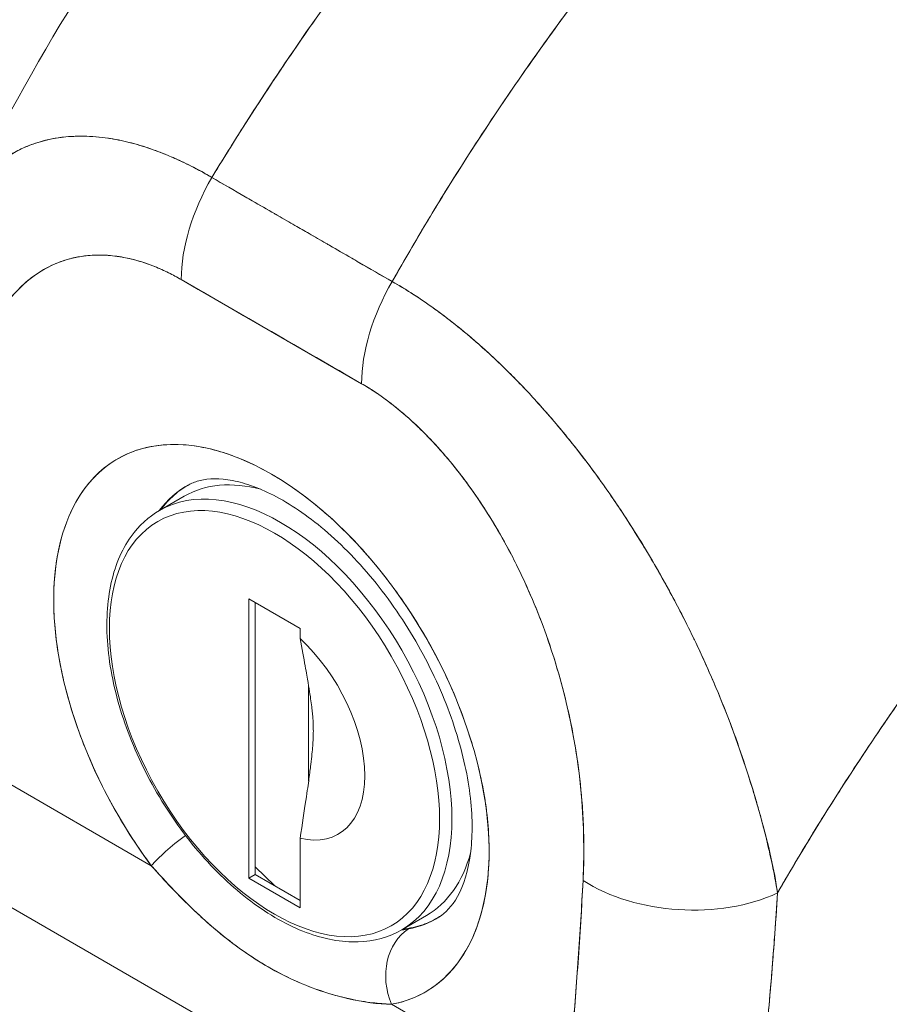
# Model space of a CAD drawing. Units: inches. Extents: x 13 to 394, y 7 to 245.
# Drawn here: x 372 to 373, y 76 to 77 of the extents above; entities that cross this region are included whole.
import ezdxf

# ---------------------------------------------------------------- set-up
doc = ezdxf.new("R2010")
doc.units = ezdxf.units.IN
doc.header["$LTSCALE"] = 24
doc.header["$MEASUREMENT"] = 0
doc.layers.add('Visible (ANSI)', color=7, linetype='Continuous', lineweight=5)
doc.layers.add('Visible Narrow (ANSI)', color=7, linetype='Continuous', lineweight=5)

msp = doc.modelspace()

# ---------------------------------------------------------------- linework, layer by layer
at = {"layer": 'Visible (ANSI)'}
for p, q in [((372.50818, 76.96984), (372.50818, 76.96985)), ((372.61898, 76.93439), (372.7736, 76.84511)), ((372.75716, 76.85461), (372.75716, 76.85461)), ((372.74735, 76.75758), (372.59273, 76.84685)), ((372.7575, 76.81082), (372.7575, 76.81082)), ((372.57413, 76.64886), (372.59523, 76.66104)), ((372.85947, 76.63975), (372.85946, 76.63974)), ((372.8615, 76.63638), (372.8615, 76.63637)), ((372.69464, 76.54773), (372.65069, 76.5731)), ((372.65069, 76.5731), (372.65069, 76.33354)), ((372.65596, 76.57006), (372.65596, 76.33658)), ((372.69464, 76.53897), (372.69464, 76.54773)), ((372.91225, 76.52239), (372.91224, 76.52238)), ((372.70195, 76.41667), (372.70195, 76.4984)), ((372.4951, 76.49036), (372.4951, 76.49036)), ((372.50268, 76.46568), (372.50269, 76.46568)), ((372.41792, 76.43029), (372.56707, 76.34418)), ((372.56707, 76.34418), (372.41792, 76.43029)), ((372.69464, 76.30816), (372.69464, 76.36767)), ((372.65596, 76.34311), (372.67294, 76.32678)), ((373.10051, 76.33956), (373.10051, 76.34112)), ((373.10051, 76.34112), (373.10051, 76.33956)), ((372.65069, 76.33354), (372.65596, 76.33658)), ((372.65069, 76.33354), (372.69464, 76.30816)), ((372.65596, 76.33658), (372.69464, 76.31425)), ((372.42099, 76.32333), (372.86434, 76.06736)), ((372.86434, 76.06736), (372.42099, 76.32333)), ((373.10325, 76.32487), (373.10335, 76.32492)), ((373.10325, 76.32487), (373.10335, 76.32492)), ((372.78175, 76.28925), (372.80285, 76.30143)), ((373.10262, 76.30023), (373.10259, 76.30021)), ((373.10213, 76.29319), (373.10211, 76.29318)), ((372.92213, 76.13919), (372.77299, 76.2253))]:
    msp.add_line(p, q, dxfattribs=at)
for centre, major_axis, ratio, start_param, end_param in [((372.68062, 76.89761), (-0.06218, -0.10766), 0.577266, 4.70421, 5.49786), ((372.68063, 76.89763), (0.06216, 0.10766), 0.57735, 1.562726, 2.356453), ((372.67003, -36.61115), (-69.45124, 120.29308), 0.57735, 5.497, 5.498574), ((372.83525, 76.80836), (-0.06216, -0.10766), 0.57735, 4.704318, 5.498045), ((372.83526, 76.80833), (0.06215, 0.10768), 0.577435, 1.562471, 2.356121), ((372.67003, 76.46449), (-0.13197, 0.22858), 0.57735, 2.940552, 8.055022), ((372.70403, 76.48412), (-0.10712, 0.18553), 0.57735, 6.259804, 6.532281), ((372.69904, 76.48124), (-0.10381, 0.17981), 0.57735, 5.761032, 6.283185), ((372.67267, 76.46601), (0.0547, -0.09475), 0.57735, 5.785845, 8.351322), ((372.60223, 76.36449), (0.03987, 0.02973), 0.163043, 1.598343, 2.516493), ((372.60223, 76.36449), (-0.03987, -0.02973), 0.163045, 4.739933, 5.658082), ((372.69904, 76.48124), (0.10381, -0.17981), 0.57735, 0, 0.522153), ((373.07779, 76.37152), (0.0373, 0), 0.577349, 5.272768, 5.281544), ((373.07779, 76.37152), (-0.0373, 0), 0.577365, 2.131192, 2.139968), ((373.02514, 76.38222), (-0.12415, 0.00664), 0.61085, 0.817169, 2.290598), ((373.02514, 76.38222), (0.12415, -0.00664), 0.61085, 3.958762, 5.432191), ((372.70403, 76.48412), (0.10712, -0.18553), 0.57735, 6.082145, 6.306567), ((372.80815, 76.2456), (-0.00911, 0.04889), 0.800052, 0.308287, 1.846032), ((372.80815, 76.2456), (-0.00911, 0.04889), 0.800052, 0.308287, 1.846031)]:
    msp.add_ellipse(centre, major_axis=major_axis, ratio=ratio, start_param=start_param, end_param=end_param, dxfattribs=at)
for points, knots in [([(373.05853, 77.46987), (373.02317, 77.43751), (372.98941, 77.40462), (372.95727, 77.37152), (372.92513, 77.33842), (372.89461, 77.30511), (372.86569, 77.27186), (372.83678, 77.23862), (372.80947, 77.20543), (372.78372, 77.17255), (372.75798, 77.13967), (372.7338, 77.10708), (372.71113, 77.075), (372.68846, 77.04291), (372.6673, 77.01132), (372.64757, 76.98038), (372.63769, 76.96488), (372.62816, 76.94954), (372.61899, 76.93438)], [0, 0, 0, 0, 0.181782, 0.181782, 0.181782, 0.363564, 0.363564, 0.363564, 0.545346, 0.545346, 0.545346, 0.727128, 0.727128, 0.727128, 0.90891, 0.90891, 0.90891, 1, 1, 1, 1]), ([(372.61899, 76.93438), (372.63154, 76.95512), (372.64474, 76.97619), (372.65863, 76.99756), (372.67257, 77.01901), (372.68719, 77.04075), (372.70252, 77.06274), (372.71786, 77.08472), (372.7339, 77.10695), (372.75067, 77.12937), (372.76744, 77.15178), (372.78494, 77.17438), (372.80319, 77.19709), (372.82143, 77.21981), (372.84043, 77.24263), (372.86018, 77.2655), (372.87993, 77.28837), (372.90044, 77.31127), (372.92172, 77.33412), (372.94299, 77.35698), (372.96503, 77.37978), (372.98783, 77.40244), (373.01064, 77.4251), (373.0342, 77.44761), (373.05853, 77.46987)], [0, 0, 0, 0, 0.12462, 0.12462, 0.12462, 0.249674, 0.249674, 0.249674, 0.374729, 0.374729, 0.374729, 0.499784, 0.499784, 0.499784, 0.624839, 0.624839, 0.624839, 0.749894, 0.749894, 0.749894, 0.874949, 0.874949, 0.874949, 1, 1, 1, 1]), ([(372.40209, 76.90339), (372.45777, 77.02152), (372.52757, 77.13434), (372.66696, 77.32007), (372.73494, 77.39766), (372.80617, 77.46825)], [0.00217, 0.00217, 0.00217, 0.00217, 1.578022, 1.578022, 2.853503, 2.853503, 2.853503, 2.853503]), ([(373.19978, 77.38831), (373.1759, 77.3658), (373.15279, 77.34303), (373.13046, 77.3201), (373.10813, 77.29717), (373.08657, 77.27408), (373.0658, 77.25094), (373.04502, 77.2278), (373.02503, 77.2046), (373.0058, 77.18142), (372.98658, 77.15825), (372.96813, 77.13511), (372.95044, 77.11208), (372.93275, 77.08904), (372.91582, 77.06611), (372.89963, 77.04336), (372.88345, 77.02061), (372.86801, 76.99803), (372.85329, 76.97569), (372.83857, 76.95335), (372.82458, 76.93125), (372.81128, 76.90943), (372.79804, 76.88769), (372.78548, 76.86624), (372.7736, 76.84511)], [0, 0, 0, 0, 0.125051, 0.125051, 0.125051, 0.250106, 0.250106, 0.250106, 0.375161, 0.375161, 0.375161, 0.500216, 0.500216, 0.500216, 0.625271, 0.625271, 0.625271, 0.750326, 0.750326, 0.750326, 0.87538, 0.87538, 0.87538, 1, 1, 1, 1]), ([(372.7736, 76.84511), (372.78229, 76.86055), (372.79133, 76.87617), (372.80074, 76.89195), (372.81952, 76.92343), (372.83977, 76.95555), (372.86156, 76.98815), (372.88334, 77.02075), (372.90666, 77.05382), (372.93158, 77.08718), (372.9565, 77.12054), (372.98302, 77.15418), (373.01117, 77.18787), (373.03932, 77.22156), (373.06911, 77.2553), (373.10055, 77.2888), (373.13198, 77.32231), (373.16506, 77.35559), (373.19978, 77.38831)], [0, 0, 0, 0, 0.09109, 0.09109, 0.09109, 0.272872, 0.272872, 0.272872, 0.454654, 0.454654, 0.454654, 0.636436, 0.636436, 0.636436, 0.818218, 0.818218, 0.818218, 1, 1, 1, 1]), ([(373.19978, 77.38831), (373.20534, 77.38511), (373.21168, 77.38127), (373.21834, 77.37697), (373.22096, 77.37528), (373.22363, 77.37352), (373.22632, 77.3717), (373.23133, 77.36832), (373.23641, 77.36475), (373.2416, 77.36095), (373.2463, 77.3575), (373.25109, 77.35387), (373.25601, 77.34999), (373.26016, 77.34672), (373.2644, 77.34328), (373.26872, 77.33966), (373.27517, 77.33426), (373.2818, 77.32847), (373.28858, 77.32225), (373.29192, 77.31919), (373.29529, 77.31603), (373.29869, 77.31276), (373.30686, 77.30492), (373.31523, 77.29645), (373.32381, 77.28725), (373.32598, 77.28492), (373.32817, 77.28254), (373.33037, 77.28011), (373.34045, 77.26897), (373.35079, 77.25682), (373.36127, 77.24354), (373.36167, 77.24303), (373.36208, 77.24251), (373.36249, 77.242), (373.37279, 77.22886), (373.38324, 77.21463), (373.39377, 77.19906), (373.39588, 77.19593), (373.39799, 77.19275), (373.40011, 77.18952), (373.40776, 77.17782), (373.41544, 77.16539), (373.42297, 77.15233), (373.42831, 77.14308), (373.43357, 77.13351), (373.4387, 77.12369), (373.44221, 77.11695), (373.44567, 77.11009), (373.44903, 77.10314), (373.45697, 77.08675), (373.46441, 77.06988), (373.4711, 77.05305), (373.47154, 77.05196), (373.47197, 77.05087), (373.4724, 77.04978), (373.47845, 77.03435), (373.48388, 77.01898), (373.4887, 77.00363), (373.49171, 76.99406), (373.49447, 76.98451), (373.49701, 76.97494), (373.49864, 76.96876), (373.50018, 76.96258), (373.50162, 76.95642), (373.50508, 76.94154), (373.50793, 76.92685), (373.51011, 76.91279), (373.51066, 76.90922), (373.51118, 76.90568), (373.51165, 76.9022), (373.51298, 76.89236), (373.51397, 76.88291), (373.51468, 76.87388), (373.51562, 76.86193), (373.51605, 76.85073), (373.51607, 76.84038)], [0, 0, 0, 0, 0.065233, 0.065233, 0.065233, 0.090909, 0.090909, 0.090909, 0.138606, 0.138606, 0.138606, 0.181818, 0.181818, 0.181818, 0.218295, 0.218295, 0.218295, 0.272727, 0.272727, 0.272727, 0.299488, 0.299488, 0.299488, 0.363636, 0.363636, 0.363636, 0.379913, 0.379913, 0.379913, 0.454545, 0.454545, 0.454545, 0.457429, 0.457429, 0.457429, 0.530754, 0.530754, 0.530754, 0.545455, 0.545455, 0.545455, 0.598649, 0.598649, 0.598649, 0.636364, 0.636364, 0.636364, 0.662242, 0.662242, 0.662242, 0.723318, 0.723318, 0.723318, 0.727273, 0.727273, 0.727273, 0.783303, 0.783303, 0.783303, 0.818182, 0.818182, 0.818182, 0.840721, 0.840721, 0.840721, 0.895221, 0.895221, 0.895221, 0.909091, 0.909091, 0.909091, 0.94822, 0.94822, 0.94822, 1, 1, 1, 1]), ([(372.40185, 76.90289), (372.4038, 76.90703), (372.40589, 76.91097), (372.40812, 76.91472), (372.41286, 76.92268), (372.4182, 76.92975), (372.42406, 76.93595), (372.42434, 76.93624), (372.42461, 76.93652), (372.42488, 76.93681), (372.43075, 76.94288), (372.43712, 76.9481), (372.44393, 76.95246), (372.44768, 76.95487), (372.45155, 76.95702), (372.45555, 76.95892), (372.4588, 76.96046), (372.46212, 76.96184), (372.46552, 76.96304), (372.47258, 76.96556), (372.47994, 76.96736), (372.48755, 76.96847), (372.48894, 76.96868), (372.49035, 76.96886), (372.49176, 76.96902), (372.49746, 76.96965), (372.5033, 76.96992), (372.50924, 76.96982), (372.51612, 76.96971), (372.52315, 76.96912), (372.53029, 76.96805), (372.53082, 76.96797), (372.53136, 76.96789), (372.5319, 76.9678), (372.53801, 76.96683), (372.5442, 76.96552), (372.55046, 76.96388), (372.55675, 76.96223), (372.5631, 76.96025), (372.56953, 76.95793), (372.57124, 76.95732), (372.57295, 76.95668), (372.57467, 76.95602), (372.57886, 76.9544), (372.58308, 76.95265), (372.58731, 76.95077), (372.59281, 76.94832), (372.59833, 76.94566), (372.60386, 76.94278), (372.6089, 76.94014), (372.61396, 76.93734), (372.61898, 76.93439)], [0.3348938, 0.3348938, 0.3348938, 0.3348938, 0.3688988, 0.3688988, 0.3688988, 0.4411046, 0.4411046, 0.4411046, 0.4444444, 0.4444444, 0.4444444, 0.5160884, 0.5160884, 0.5160884, 0.5555556, 0.5555556, 0.5555556, 0.5876754, 0.5876754, 0.5876754, 0.6544159, 0.6544159, 0.6544159, 0.6666667, 0.6666667, 0.6666667, 0.7161429, 0.7161429, 0.7161429, 0.7734695, 0.7734695, 0.7734695, 0.7777778, 0.7777778, 0.7777778, 0.8266877, 0.8266877, 0.8266877, 0.8758248, 0.8758248, 0.8758248, 0.8888889, 0.8888889, 0.8888889, 0.9207769, 0.9207769, 0.9207769, 0.9621735, 0.9621735, 0.9621735, 0.999975, 0.999975, 0.999975, 0.999975]), ([(372.61899, 76.93438), (372.61348, 76.93772), (372.60728, 76.94114), (372.60076, 76.94442), (372.59533, 76.94715), (372.58969, 76.94978), (372.58402, 76.95221), (372.58228, 76.95295), (372.58054, 76.95368), (372.5788, 76.95438), (372.57065, 76.95768), (372.56244, 76.96054), (372.55407, 76.96289), (372.55135, 76.96366), (372.54861, 76.96437), (372.54586, 76.96502), (372.53985, 76.96645), (372.53375, 76.96761), (372.52759, 76.96844), (372.52035, 76.96941), (372.51303, 76.96991), (372.50568, 76.96984), (372.50396, 76.96983), (372.50223, 76.96978), (372.5005, 76.9697), (372.49156, 76.96929), (372.48265, 76.968), (372.47405, 76.9657), (372.47124, 76.96494), (372.46846, 76.96408), (372.46572, 76.96311), (372.46011, 76.96113), (372.45467, 76.95869), (372.44945, 76.95578), (372.44641, 76.95408), (372.44344, 76.95222), (372.44055, 76.9502), (372.43715, 76.94782), (372.43386, 76.94522), (372.4307, 76.9424), (372.42973, 76.94153), (372.42877, 76.94065), (372.42782, 76.93974), (372.42128, 76.93346), (372.41533, 76.92618), (372.41007, 76.9179), (372.40789, 76.91446), (372.40583, 76.91085), (372.4039, 76.90707), (372.4032, 76.9057), (372.40252, 76.90431), (372.40186, 76.9029)], [0, 0, 0, 0, 0.060624, 0.060624, 0.060624, 0.1111111, 0.1111111, 0.1111111, 0.1265869, 0.1265869, 0.1265869, 0.1987914, 0.1987914, 0.1987914, 0.2222222, 0.2222222, 0.2222222, 0.273294, 0.273294, 0.273294, 0.3333333, 0.3333333, 0.3333333, 0.3474368, 0.3474368, 0.3474368, 0.4205222, 0.4205222, 0.4205222, 0.4444444, 0.4444444, 0.4444444, 0.4933991, 0.4933991, 0.4933991, 0.5219496, 0.5219496, 0.5219496, 0.5555556, 0.5555556, 0.5555556, 0.5658861, 0.5658861, 0.5658861, 0.6371166, 0.6371166, 0.6371166, 0.6666667, 0.6666667, 0.6666667, 0.6773608, 0.6773608, 0.6773608, 0.6773608]), ([(372.7736, 76.84511), (372.76419, 76.85056), (372.75413, 76.85636), (372.74507, 76.86159), (372.74299, 76.8628), (372.74097, 76.86396), (372.73899, 76.86511), (372.73237, 76.86894), (372.72613, 76.87255), (372.72, 76.8761), (372.71899, 76.87668), (372.71797, 76.87728), (372.71694, 76.87787), (372.71198, 76.88074), (372.70707, 76.88359), (372.70235, 76.88631), (372.70035, 76.88747), (372.69836, 76.88862), (372.69632, 76.8898), (372.69426, 76.89099), (372.69226, 76.89214), (372.69024, 76.8933), (372.68553, 76.89602), (372.68061, 76.89885), (372.67565, 76.90171), (372.67463, 76.9023), (372.67361, 76.90288), (372.6726, 76.90346), (372.66647, 76.907), (372.66023, 76.91059), (372.6536, 76.91441), (372.65162, 76.91555), (372.64961, 76.91671), (372.64752, 76.91791), (372.63847, 76.92314), (372.6284, 76.92895), (372.61899, 76.93438)], [0, 0, 0, 0, 0.166667, 0.166667, 0.166667, 0.20499, 0.20499, 0.20499, 0.333333, 0.333333, 0.333333, 0.354537, 0.354537, 0.354537, 0.456696, 0.456696, 0.456696, 0.5, 0.5, 0.5, 0.543586, 0.543586, 0.543586, 0.645594, 0.645594, 0.645594, 0.666667, 0.666667, 0.666667, 0.795017, 0.795017, 0.795017, 0.833333, 0.833333, 0.833333, 1, 1, 1, 1]), ([(372.59271, 76.84685), (372.58143, 76.85342), (372.5702, 76.85843), (372.55895, 76.86196), (372.5477, 76.86549), (372.53643, 76.86754), (372.52537, 76.86786), (372.51431, 76.86818), (372.50346, 76.86677), (372.493, 76.86345), (372.48255, 76.86012), (372.47249, 76.85487), (372.46308, 76.84746), (372.45367, 76.84004), (372.4449, 76.83045), (372.4371, 76.81845), (372.42929, 76.80644), (372.42245, 76.79201), (372.41689, 76.77492), (372.41133, 76.75782), (372.40706, 76.73806), (372.40465, 76.71558), (372.40225, 76.6931), (372.4017, 76.6679), (372.40283, 76.64)], [0, 0, 0, 0, 0.125, 0.125, 0.125, 0.25, 0.25, 0.25, 0.375, 0.375, 0.375, 0.5, 0.5, 0.5, 0.625, 0.625, 0.625, 0.75, 0.75, 0.75, 0.875, 0.875, 0.875, 1, 1, 1, 1]), ([(372.59271, 76.84685), (372.5891, 76.84894), (372.58551, 76.85087), (372.58192, 76.85264), (372.57796, 76.8546), (372.57401, 76.85638), (372.57007, 76.85796), (372.56576, 76.8597), (372.56147, 76.8612), (372.55721, 76.86248), (372.55251, 76.8639), (372.54785, 76.86503), (372.54326, 76.86589), (372.5382, 76.86683), (372.53323, 76.86744), (372.52836, 76.86771), (372.52298, 76.86802), (372.51773, 76.86791), (372.51262, 76.86743), (372.51067, 76.86724), (372.50875, 76.867), (372.50684, 76.86671), (372.5032, 76.86614), (372.49963, 76.86537), (372.49615, 76.8644), (372.49023, 76.86275), (372.48456, 76.86053), (372.47916, 76.85778), (372.47313, 76.85471), (372.46743, 76.85098), (372.4621, 76.84666), (372.45625, 76.84193), (372.45084, 76.83648), (372.44586, 76.83043), (372.44498, 76.82936), (372.44411, 76.82827), (372.44325, 76.82716), (372.43923, 76.82193), (372.43552, 76.81629), (372.43212, 76.81027), (372.42833, 76.80355), (372.42493, 76.79637), (372.42189, 76.78879), (372.41914, 76.78191), (372.41669, 76.7747), (372.41453, 76.76721), (372.41258, 76.76042), (372.41087, 76.75339), (372.40939, 76.74614), (372.40938, 76.74606), (372.40936, 76.74598), (372.40934, 76.7459), (372.40802, 76.73937), (372.40688, 76.73267), (372.40593, 76.72583), (372.40505, 76.71948), (372.40432, 76.71301), (372.40375, 76.70644), (372.40323, 76.70042), (372.40284, 76.69431), (372.40257, 76.68811), (372.40232, 76.68244), (372.40218, 76.67669), (372.40214, 76.67087), (372.4021, 76.66556), (372.40215, 76.6602), (372.40228, 76.65479), (372.4024, 76.64989), (372.40258, 76.64496), (372.40283, 76.64)], [0, 0, 0, 0, 0.029834, 0.029834, 0.029834, 0.0628, 0.0628, 0.0628, 0.098961, 0.098961, 0.098961, 0.138922, 0.138922, 0.138922, 0.182924, 0.182924, 0.182924, 0.2315, 0.2315, 0.2315, 0.25, 0.25, 0.25, 0.285426, 0.285426, 0.285426, 0.34571, 0.34571, 0.34571, 0.413032, 0.413032, 0.413032, 0.486895, 0.486895, 0.486895, 0.5, 0.5, 0.5, 0.561624, 0.561624, 0.561624, 0.630381, 0.630381, 0.630381, 0.692757, 0.692757, 0.692757, 0.749381, 0.749381, 0.749381, 0.75, 0.75, 0.75, 0.800969, 0.800969, 0.800969, 0.848199, 0.848199, 0.848199, 0.891486, 0.891486, 0.891486, 0.931106, 0.931106, 0.931106, 0.967268, 0.967268, 0.967268, 1, 1, 1, 1]), ([(373.10394, 76.32082), (373.10263, 76.33051), (373.10073, 76.34069), (373.09833, 76.35143), (373.09584, 76.36256), (373.0928, 76.37429), (373.08932, 76.38673), (373.08925, 76.387), (373.08917, 76.38727), (373.08909, 76.38755), (373.08554, 76.4002), (373.08152, 76.41356), (373.07708, 76.42722), (373.07491, 76.43389), (373.07264, 76.44063), (373.07028, 76.44738), (373.068, 76.45389), (373.06564, 76.4604), (373.0632, 76.46687), (373.06257, 76.46853), (373.06194, 76.47019), (373.0613, 76.47185), (373.05517, 76.48777), (373.04857, 76.50345), (373.04158, 76.51886), (373.0375, 76.52785), (373.03329, 76.53674), (373.02895, 76.54556), (373.02543, 76.5527), (373.02183, 76.55979), (373.01816, 76.56681), (373.00967, 76.58302), (373.00078, 76.59888), (372.99155, 76.61425), (372.9905, 76.61602), (372.98943, 76.61778), (372.98837, 76.61953), (372.9837, 76.6272), (372.97895, 76.63474), (372.97413, 76.64214), (372.97029, 76.64804), (372.9664, 76.65386), (372.96247, 76.65958), (372.95614, 76.66881), (372.94971, 76.67779), (372.94319, 76.68652), (372.93942, 76.69157), (372.93562, 76.69654), (372.9318, 76.7014), (372.92143, 76.71464), (372.91095, 76.72714), (372.90064, 76.73868), (372.89905, 76.74047), (372.89746, 76.74223), (372.89587, 76.74397), (372.8871, 76.75358), (372.87848, 76.76248), (372.87007, 76.7707), (372.8635, 76.77712), (372.85706, 76.78313), (372.85078, 76.78874), (372.84754, 76.79164), (372.84434, 76.79443), (372.84118, 76.79713), (372.83218, 76.8048), (372.82346, 76.81172), (372.81493, 76.81806), (372.81321, 76.81933), (372.8115, 76.82058), (372.8098, 76.82181), (372.80378, 76.82615), (372.79786, 76.83022), (372.7922, 76.83389), (372.78553, 76.83823), (372.77924, 76.84202), (372.7736, 76.84511)], [0, 0, 0, 0, 0.053972, 0.053972, 0.053972, 0.109887, 0.109887, 0.109887, 0.111111, 0.111111, 0.111111, 0.16784, 0.16784, 0.16784, 0.195541, 0.195541, 0.195541, 0.222222, 0.222222, 0.222222, 0.229068, 0.229068, 0.229068, 0.294927, 0.294927, 0.294927, 0.333333, 0.333333, 0.333333, 0.364421, 0.364421, 0.364421, 0.436204, 0.436204, 0.436204, 0.444444, 0.444444, 0.444444, 0.480497, 0.480497, 0.480497, 0.509227, 0.509227, 0.509227, 0.555556, 0.555556, 0.555556, 0.582389, 0.582389, 0.582389, 0.655375, 0.655375, 0.655375, 0.666667, 0.666667, 0.666667, 0.729054, 0.729054, 0.729054, 0.777778, 0.777778, 0.777778, 0.802917, 0.802917, 0.802917, 0.874492, 0.874492, 0.874492, 0.888889, 0.888889, 0.888889, 0.939873, 0.939873, 0.939873, 1, 1, 1, 1]), ([(372.7736, 76.84511), (372.7789, 76.84211), (372.78428, 76.83888), (372.78969, 76.83545), (372.79562, 76.83167), (372.8016, 76.82765), (372.8076, 76.82338), (372.81148, 76.82062), (372.81538, 76.81775), (372.81927, 76.81479), (372.82194, 76.81277), (372.8246, 76.8107), (372.82727, 76.80859), (372.83445, 76.80289), (372.84163, 76.79687), (372.84879, 76.79052), (372.85431, 76.78564), (372.85982, 76.78056), (372.86532, 76.7753), (372.86757, 76.77314), (372.86983, 76.77095), (372.87208, 76.76872), (372.88047, 76.76045), (372.88882, 76.75173), (372.89712, 76.7426), (372.90169, 76.73756), (372.90624, 76.73239), (372.91078, 76.7271), (372.91512, 76.72203), (372.91944, 76.71685), (372.92373, 76.71155), (372.93313, 76.69995), (372.9424, 76.68782), (372.95149, 76.6752), (372.95256, 76.67371), (372.95362, 76.67222), (372.95469, 76.67073), (372.96333, 76.65856), (372.97179, 76.64594), (372.98003, 76.63294), (372.98536, 76.62452), (372.9906, 76.61595), (372.99574, 76.60721), (372.99993, 76.60009), (373.00405, 76.59286), (373.00809, 76.58554), (373.01639, 76.57052), (373.02436, 76.55512), (373.03192, 76.53944), (373.03216, 76.53894), (373.0324, 76.53845), (373.03264, 76.53796), (373.03892, 76.52487), (373.04492, 76.51161), (373.0506, 76.49821), (373.05527, 76.4872), (373.05973, 76.47609), (373.06393, 76.46494), (373.06433, 76.46387), (373.06473, 76.46281), (373.06513, 76.46175), (373.06909, 76.45112), (373.07283, 76.44044), (373.07634, 76.42982), (373.07941, 76.42049), (373.0823, 76.4112), (373.085, 76.40198), (373.08607, 76.39833), (373.08711, 76.39468), (373.08812, 76.39106), (373.08938, 76.38655), (373.09058, 76.38207), (373.09174, 76.37762), (373.0936, 76.37043), (373.09534, 76.36331), (373.09694, 76.35627), (373.09838, 76.34993), (373.09971, 76.34366), (373.10093, 76.33745), (373.10203, 76.33186), (373.10303, 76.32632), (373.10394, 76.32082)], [0, 0, 0, 0, 0.039552, 0.039552, 0.039552, 0.082978, 0.082978, 0.082978, 0.111111, 0.111111, 0.111111, 0.130351, 0.130351, 0.130351, 0.182269, 0.182269, 0.182269, 0.222222, 0.222222, 0.222222, 0.238631, 0.238631, 0.238631, 0.299677, 0.299677, 0.299677, 0.333333, 0.333333, 0.333333, 0.365563, 0.365563, 0.365563, 0.436149, 0.436149, 0.436149, 0.444444, 0.444444, 0.444444, 0.511902, 0.511902, 0.511902, 0.555556, 0.555556, 0.555556, 0.591194, 0.591194, 0.591194, 0.664363, 0.664363, 0.664363, 0.666667, 0.666667, 0.666667, 0.727664, 0.727664, 0.727664, 0.777778, 0.777778, 0.777778, 0.782558, 0.782558, 0.782558, 0.830295, 0.830295, 0.830295, 0.872238, 0.872238, 0.872238, 0.888889, 0.888889, 0.888889, 0.909568, 0.909568, 0.909568, 0.942962, 0.942962, 0.942962, 0.972975, 0.972975, 0.972975, 1, 1, 1, 1]), ([(373.51607, 76.84038), (373.49491, 76.82067), (373.47444, 76.80078), (373.45466, 76.7808), (373.43184, 76.75775), (373.40994, 76.73458), (373.38894, 76.71145), (373.36795, 76.68832), (373.34787, 76.66521), (373.32869, 76.64226), (373.3095, 76.6193), (373.29121, 76.5965), (373.27379, 76.57395), (373.25637, 76.5514), (373.23981, 76.52911), (373.22409, 76.50717), (373.20836, 76.48522), (373.19347, 76.46362), (373.17937, 76.44243), (373.16527, 76.42125), (373.15197, 76.40048), (373.13941, 76.3802), (373.12685, 76.35991), (373.11504, 76.3401), (373.10394, 76.32082)], [0, 0, 0, 0, 0.110185, 0.110185, 0.110185, 0.237301, 0.237301, 0.237301, 0.364418, 0.364418, 0.364418, 0.491534, 0.491534, 0.491534, 0.618651, 0.618651, 0.618651, 0.745767, 0.745767, 0.745767, 0.872884, 0.872884, 0.872884, 1, 1, 1, 1]), ([(373.10394, 76.32082), (373.10539, 76.32334), (373.10685, 76.32587), (373.10833, 76.32842), (373.11925, 76.34719), (373.13083, 76.36646), (373.14312, 76.38617), (373.1554, 76.40587), (373.16839, 76.42602), (373.18212, 76.44656), (373.19586, 76.46709), (373.21033, 76.48802), (373.22559, 76.50926), (373.24085, 76.53051), (373.25688, 76.55207), (373.27373, 76.57387), (373.29058, 76.59568), (373.30823, 76.61772), (373.32673, 76.6399), (373.34522, 76.66209), (373.36455, 76.68442), (373.38473, 76.70679), (373.40491, 76.72915), (373.42594, 76.75155), (373.44783, 76.77386), (373.46972, 76.79617), (373.49247, 76.81839), (373.51607, 76.84038)], [0, 0, 0, 0, 0.016632, 0.016632, 0.016632, 0.139553, 0.139553, 0.139553, 0.262474, 0.262474, 0.262474, 0.385395, 0.385395, 0.385395, 0.508316, 0.508316, 0.508316, 0.631237, 0.631237, 0.631237, 0.754158, 0.754158, 0.754158, 0.877079, 0.877079, 0.877079, 1, 1, 1, 1]), ([(372.93723, 76.33147), (372.93836, 76.35806), (372.93781, 76.38388), (372.9354, 76.40915), (372.93299, 76.43442), (372.92872, 76.45912), (372.92316, 76.48264), (372.9176, 76.50616), (372.91076, 76.52848), (372.90295, 76.5495), (372.89515, 76.57052), (372.88638, 76.59022), (372.87697, 76.6085), (372.86756, 76.62679), (372.8575, 76.64365), (372.84705, 76.65904), (372.8366, 76.67444), (372.82575, 76.68837), (372.81469, 76.70082), (372.80363, 76.71327), (372.79235, 76.72424), (372.7811, 76.7337), (372.76985, 76.74316), (372.75863, 76.75112), (372.74735, 76.75757)], [0, 0, 0, 0, 0.125, 0.125, 0.125, 0.25, 0.25, 0.25, 0.375, 0.375, 0.375, 0.5, 0.5, 0.5, 0.625, 0.625, 0.625, 0.75, 0.75, 0.75, 0.875, 0.875, 0.875, 1, 1, 1, 1]), ([(372.93723, 76.33147), (372.93749, 76.3364), (372.93768, 76.34139), (372.9378, 76.34643), (372.93792, 76.35197), (372.93796, 76.35756), (372.9379, 76.36319), (372.93784, 76.36939), (372.93767, 76.37565), (372.93737, 76.38196), (372.93705, 76.38893), (372.93658, 76.39596), (372.93597, 76.40306), (372.93529, 76.41093), (372.93442, 76.41889), (372.93337, 76.4269), (372.93259, 76.43287), (372.93171, 76.43886), (372.93072, 76.44489), (372.93022, 76.44787), (372.92971, 76.45087), (372.92916, 76.45387), (372.92734, 76.46394), (372.92522, 76.47406), (372.92279, 76.48424), (372.92009, 76.49552), (372.91701, 76.50687), (372.91354, 76.51822), (372.90972, 76.53074), (372.90541, 76.54325), (372.90061, 76.55571), (372.89938, 76.55891), (372.89811, 76.5621), (372.89681, 76.56529), (372.89291, 76.57487), (372.88871, 76.58439), (372.88423, 76.59381), (372.87881, 76.60521), (372.87298, 76.61644), (372.86673, 76.62741), (372.86117, 76.63719), (372.85528, 76.64676), (372.8491, 76.65602), (372.844, 76.66366), (372.83869, 76.6711), (372.83322, 76.67827), (372.83272, 76.67893), (372.83222, 76.67958), (372.83172, 76.68023), (372.82632, 76.6872), (372.82076, 76.69395), (372.81505, 76.7004), (372.80992, 76.70619), (372.80468, 76.71174), (372.79933, 76.71703), (372.7945, 76.72181), (372.78958, 76.72638), (372.78461, 76.73069), (372.78013, 76.73458), (372.77561, 76.73826), (372.77106, 76.74173), (372.76694, 76.74486), (372.76279, 76.74782), (372.75863, 76.75058), (372.75488, 76.75306), (372.75112, 76.75539), (372.74735, 76.75757)], [0, 0, 0, 0, 0.034588, 0.034588, 0.034588, 0.072613, 0.072613, 0.072613, 0.11445, 0.11445, 0.11445, 0.16066, 0.16066, 0.16066, 0.2119, 0.2119, 0.2119, 0.25, 0.25, 0.25, 0.268909, 0.268909, 0.268909, 0.332309, 0.332309, 0.332309, 0.40259, 0.40259, 0.40259, 0.480099, 0.480099, 0.480099, 0.5, 0.5, 0.5, 0.559815, 0.559815, 0.559815, 0.632197, 0.632197, 0.632197, 0.696757, 0.696757, 0.696757, 0.75, 0.75, 0.75, 0.754844, 0.754844, 0.754844, 0.806927, 0.806927, 0.806927, 0.853712, 0.853712, 0.853712, 0.896031, 0.896031, 0.896031, 0.93419, 0.93419, 0.93419, 0.968796, 0.968796, 0.968796, 1, 1, 1, 1]), ([(372.56707, 76.34418), (372.55554, 76.35964), (372.5451, 76.3757), (372.53559, 76.39262), (372.52609, 76.40953), (372.51752, 76.42731), (372.51033, 76.44517), (372.50313, 76.46304), (372.49731, 76.481), (372.49294, 76.49868), (372.48858, 76.51637), (372.48567, 76.53378), (372.4843, 76.55048), (372.48294, 76.56718), (372.48311, 76.58317), (372.48483, 76.59805), (372.48654, 76.61293), (372.48978, 76.6267), (372.49449, 76.63902), (372.49919, 76.65134), (372.50535, 76.66222), (372.51281, 76.67138), (372.52027, 76.68054), (372.52903, 76.68799), (372.53888, 76.69354), (372.54874, 76.69908), (372.55968, 76.70273), (372.57143, 76.70439), (372.58319, 76.70605), (372.59576, 76.70572), (372.60885, 76.70341), (372.62193, 76.7011), (372.63552, 76.6968), (372.64928, 76.69064), (372.66304, 76.68447), (372.67697, 76.67643), (372.69073, 76.66671), (372.70449, 76.65699), (372.71808, 76.6456), (372.73117, 76.6328), (372.74425, 76.62001), (372.75683, 76.60583), (372.76858, 76.59059), (372.78034, 76.57536), (372.79128, 76.55908), (372.80114, 76.54216), (372.81099, 76.52524), (372.81976, 76.50768), (372.82723, 76.4899), (372.83469, 76.47212), (372.84085, 76.45414), (372.84556, 76.43638), (372.85026, 76.41863), (372.85351, 76.40111), (372.85523, 76.38425), (372.85694, 76.3674), (372.85712, 76.3512), (372.85576, 76.33608), (372.8544, 76.32095), (372.85149, 76.30689), (372.84713, 76.29425), (372.84277, 76.2816), (372.83695, 76.27036), (372.82976, 76.2608), (372.82257, 76.25124), (372.814, 76.24335), (372.80449, 76.2374), (372.79498, 76.23145), (372.78453, 76.22745), (372.77299, 76.2253)], [0, 0, 0, 0, 0.043478, 0.043478, 0.043478, 0.086957, 0.086957, 0.086957, 0.130435, 0.130435, 0.130435, 0.173913, 0.173913, 0.173913, 0.217391, 0.217391, 0.217391, 0.26087, 0.26087, 0.26087, 0.304348, 0.304348, 0.304348, 0.347826, 0.347826, 0.347826, 0.391304, 0.391304, 0.391304, 0.434783, 0.434783, 0.434783, 0.478261, 0.478261, 0.478261, 0.521739, 0.521739, 0.521739, 0.565217, 0.565217, 0.565217, 0.608696, 0.608696, 0.608696, 0.652174, 0.652174, 0.652174, 0.695652, 0.695652, 0.695652, 0.73913, 0.73913, 0.73913, 0.782609, 0.782609, 0.782609, 0.826087, 0.826087, 0.826087, 0.869565, 0.869565, 0.869565, 0.913043, 0.913043, 0.913043, 0.956522, 0.956522, 0.956522, 1, 1, 1, 1]), ([(372.81363, 76.30008), (372.81942, 76.30374), (372.82472, 76.30909), (372.83471, 76.32704), (372.83902, 76.34009), (372.84262, 76.37075), (372.84251, 76.38738), (372.83794, 76.42377), (372.83342, 76.44356), (372.81995, 76.48429), (372.81091, 76.50525), (372.7891, 76.54579), (372.77631, 76.56535), (372.74852, 76.60072), (372.73355, 76.61652), (372.70354, 76.64263), (372.68851, 76.65302), (372.66062, 76.66783), (372.64775, 76.67236), (372.62538, 76.67667), (372.61619, 76.67631), (372.60545, 76.67374), (372.60233, 76.67256), (372.59945, 76.67105)], [5.522442, 5.522442, 5.522442, 5.522442, 5.831925, 5.831925, 6.158212, 6.158212, 6.439599, 6.439599, 6.725342, 6.725342, 7.01773, 7.01773, 7.31316, 7.31316, 7.607102, 7.607102, 7.895259, 7.895259, 8.176813, 8.176813, 8.470489, 8.470489, 8.617272, 8.617272, 8.617272, 8.617272]), ([(372.57507, 76.64941), (372.57855, 76.65415), (372.58243, 76.65838), (372.58667, 76.66208), (372.59081, 76.6657), (372.59529, 76.66881), (372.60008, 76.67137)], [0.17143975, 0.17143975, 0.17143975, 0.17143975, 0.21428571, 0.21428571, 0.21428571, 0.25617585, 0.25617585, 0.25617585, 0.25617585]), ([(372.78175, 76.28925), (372.77067, 76.28284), (372.75792, 76.27937), (372.7302, 76.27845), (372.71515, 76.28123), (372.68402, 76.29287), (372.66791, 76.30197), (372.63658, 76.32553), (372.62138, 76.34001), (372.59344, 76.37278), (372.5807, 76.39106), (372.55892, 76.42959), (372.54987, 76.44984), (372.53636, 76.49035), (372.5319, 76.51061), (372.52809, 76.5492), (372.52876, 76.56752), (372.53538, 76.60028), (372.54131, 76.61476), (372.55642, 76.63581), (372.56466, 76.6434), (372.57413, 76.64886)], [3.926991, 3.926991, 3.926991, 3.926991, 4.225923, 4.225923, 4.537956, 4.537956, 4.862607, 4.862607, 5.188581, 5.188581, 5.513537, 5.513537, 5.838079, 5.838079, 6.16312, 6.16312, 6.489162, 6.489162, 6.813225, 6.813225, 7.068583, 7.068583, 7.068583, 7.068583]), ([(373.1244, 75.88138), (373.1325, 75.89761), (373.14145, 75.91473), (373.15134, 75.93264), (373.16123, 75.95057), (373.17206, 75.96929), (373.18389, 75.98871), (373.19572, 76.00813), (373.20856, 76.02824), (373.22247, 76.04891), (373.23638, 76.06957), (373.25136, 76.09079), (373.26745, 76.11238), (373.28353, 76.13398), (373.30073, 76.15595), (373.31905, 76.1781), (373.33738, 76.20024), (373.35683, 76.22256), (373.37741, 76.2448), (373.39799, 76.26705), (373.4197, 76.28922), (373.44249, 76.31105), (373.46528, 76.33288), (373.48915, 76.35436), (373.51404, 76.37518)], [0, 0, 0, 0, 0.124948, 0.124948, 0.124948, 0.249955, 0.249955, 0.249955, 0.374963, 0.374963, 0.374963, 0.49997, 0.49997, 0.49997, 0.624978, 0.624978, 0.624978, 0.749985, 0.749985, 0.749985, 0.874993, 0.874993, 0.874993, 1, 1, 1, 1]), ([(373.51404, 76.37518), (373.50686, 76.36917), (373.49976, 76.36311), (373.49275, 76.357), (373.48026, 76.34611), (373.46804, 76.33508), (373.45611, 76.32393), (373.44417, 76.31279), (373.43252, 76.30154), (373.42116, 76.29022), (373.4098, 76.2789), (373.39873, 76.26751), (373.38796, 76.25609), (373.37719, 76.24467), (373.36671, 76.23322), (373.35653, 76.22178), (373.34635, 76.21033), (373.33646, 76.19889), (373.32688, 76.18748), (373.3173, 76.17608), (373.30801, 76.16471), (373.29902, 76.1534), (373.29003, 76.1421), (373.28134, 76.13086), (373.27294, 76.11972), (373.26454, 76.10857), (373.25644, 76.09752), (373.24862, 76.08659), (373.24081, 76.07566), (373.23328, 76.06485), (373.22604, 76.05418), (373.21879, 76.04351), (373.21183, 76.03298), (373.20515, 76.02262), (373.19846, 76.01225), (373.19205, 76.00205), (373.18591, 75.99202), (373.17977, 75.982), (373.1739, 75.97216), (373.16828, 75.96251), (373.16266, 75.95287), (373.1573, 75.94342), (373.15219, 75.93418), (373.14708, 75.92494), (373.14221, 75.91592), (373.13759, 75.90711), (373.13296, 75.89831), (373.12857, 75.88972), (373.1244, 75.88138)], [0, 0, 0, 0, 0.036069, 0.036069, 0.036069, 0.100331, 0.100331, 0.100331, 0.164593, 0.164593, 0.164593, 0.228855, 0.228855, 0.228855, 0.293118, 0.293118, 0.293118, 0.35738, 0.35738, 0.35738, 0.421642, 0.421642, 0.421642, 0.485904, 0.485904, 0.485904, 0.550166, 0.550166, 0.550166, 0.614429, 0.614429, 0.614429, 0.678691, 0.678691, 0.678691, 0.742953, 0.742953, 0.742953, 0.807215, 0.807215, 0.807215, 0.871477, 0.871477, 0.871477, 0.93574, 0.93574, 0.93574, 1, 1, 1, 1]), ([(372.77299, 76.2253), (372.76165, 76.22547), (372.74893, 76.22709), (372.73485, 76.23042), (372.72078, 76.23375), (372.70534, 76.2388), (372.69007, 76.24566), (372.67481, 76.25252), (372.65975, 76.2612), (372.64513, 76.27156), (372.63052, 76.28192), (372.61634, 76.29395), (372.60333, 76.30626), (372.59033, 76.31857), (372.57851, 76.33116), (372.56707, 76.34418)], [0, 0, 0, 0, 0.2, 0.2, 0.2, 0.4, 0.4, 0.4, 0.6, 0.6, 0.6, 0.8, 0.8, 0.8, 1, 1, 1, 1]), ([(372.77299, 76.2253), (372.77274, 76.22531), (372.7725, 76.22532), (372.77225, 76.22534), (372.76733, 76.22561), (372.76215, 76.22602), (372.7567, 76.22667), (372.75061, 76.22739), (372.74418, 76.2284), (372.73742, 76.22985), (372.73656, 76.23004), (372.73569, 76.23023), (372.73482, 76.23043), (372.72843, 76.23189), (372.72175, 76.23372), (372.71494, 76.23596), (372.70681, 76.23863), (372.69849, 76.24186), (372.69024, 76.24558), (372.69014, 76.24563), (372.69003, 76.24568), (372.68993, 76.24573), (372.68136, 76.2496), (372.67287, 76.25403), (372.6645, 76.25899), (372.65795, 76.26287), (372.65148, 76.26708), (372.64509, 76.2716), (372.64302, 76.27306), (372.64096, 76.27455), (372.63891, 76.27607), (372.6305, 76.2823), (372.62227, 76.28904), (372.61437, 76.29607), (372.61062, 76.29941), (372.60694, 76.30281), (372.60335, 76.30624), (372.59941, 76.31002), (372.59556, 76.31384), (372.59181, 76.31769), (372.58499, 76.32466), (372.57846, 76.33169), (372.57208, 76.33868), (372.5704, 76.34052), (372.56873, 76.34235), (372.56707, 76.34418)], [0, 0, 0, 0, 0.004325, 0.004325, 0.004325, 0.090849, 0.090849, 0.090849, 0.187661, 0.187661, 0.187661, 0.2, 0.2, 0.2, 0.290523, 0.290523, 0.290523, 0.398627, 0.398627, 0.398627, 0.4, 0.4, 0.4, 0.512246, 0.512246, 0.512246, 0.6, 0.6, 0.6, 0.628359, 0.628359, 0.628359, 0.744718, 0.744718, 0.744718, 0.8, 0.8, 0.8, 0.860782, 0.860782, 0.860782, 0.970989, 0.970989, 0.970989, 1, 1, 1, 1]), ([(372.92213, 76.13919), (372.9243, 76.15924), (372.9263, 76.17974), (372.92814, 76.20067), (372.92997, 76.2216), (372.93164, 76.24297), (372.93315, 76.26477), (372.93467, 76.28657), (372.93603, 76.3088), (372.93723, 76.33147)], [0, 0, 0, 0, 0.333333, 0.333333, 0.333333, 0.666667, 0.666667, 0.666667, 1, 1, 1, 1]), ([(372.92213, 76.13919), (372.92409, 76.15729), (372.92589, 76.17552), (372.92754, 76.19386), (372.92953, 76.21611), (372.93131, 76.23853), (372.9329, 76.26109), (372.93454, 76.2844), (372.93597, 76.30787), (372.93723, 76.33147)], [0, 0, 0, 0, 0.288491, 0.288491, 0.288491, 0.638459, 0.638459, 0.638459, 1, 1, 1, 1]), ([(373.08552, 76.12175), (373.08576, 76.12377), (373.08601, 76.12579), (373.08625, 76.12782), (373.08667, 76.13139), (373.0871, 76.13495), (373.08753, 76.13852), (373.08888, 76.14978), (373.09021, 76.161), (373.09147, 76.17216), (373.09201, 76.177), (373.09254, 76.18183), (373.09305, 76.18664), (373.09319, 76.18797), (373.09333, 76.1893), (373.09347, 76.19063), (373.09403, 76.19602), (373.09457, 76.20138), (373.09508, 76.20671), (373.09623, 76.21875), (373.09726, 76.23065), (373.09823, 76.24243), (373.09855, 76.24636), (373.09887, 76.25027), (373.09918, 76.25417), (373.09926, 76.25523), (373.09934, 76.25628), (373.09943, 76.25733), (373.10004, 76.26506), (373.10063, 76.27273), (373.10119, 76.28032), (373.10222, 76.29412), (373.10315, 76.30767), (373.10394, 76.32082)], [0, 0, 0, 0, 0.029161, 0.029161, 0.029161, 0.080621, 0.080621, 0.080621, 0.243196, 0.243196, 0.243196, 0.313778, 0.313778, 0.313778, 0.333333, 0.333333, 0.333333, 0.41251, 0.41251, 0.41251, 0.591045, 0.591045, 0.591045, 0.650584, 0.650584, 0.650584, 0.666667, 0.666667, 0.666667, 0.784923, 0.784923, 0.784923, 1, 1, 1, 1]), ([(373.10394, 76.32082), (373.10246, 76.29736), (373.10081, 76.27433), (373.09899, 76.25176), (373.0989, 76.25062), (373.09881, 76.24948), (373.09871, 76.24834), (373.09696, 76.22696), (373.09506, 76.20599), (373.09293, 76.18542), (373.0927, 76.18318), (373.09247, 76.18094), (373.09223, 76.17871), (373.09018, 76.15936), (373.08794, 76.14037), (373.08552, 76.12175)], [0, 0, 0, 0, 0.333333, 0.333333, 0.333333, 0.350215, 0.350215, 0.350215, 0.666667, 0.666667, 0.666667, 0.701162, 0.701162, 0.701162, 1, 1, 1, 1]), ([(372.81424, 76.30048), (372.8097, 76.29766), (372.80485, 76.29535), (372.79973, 76.29358), (372.79434, 76.29172), (372.78865, 76.29046), (372.78271, 76.2898)], [0.24449102, 0.24449102, 0.24449102, 0.24449102, 0.28571429, 0.28571429, 0.28571429, 0.32919022, 0.32919022, 0.32919022, 0.32919022]), ([(372.78135, 76.28902), (372.78168, 76.28906), (372.782, 76.2891), (372.78232, 76.28914), (372.78391, 76.28934), (372.78548, 76.28959), (372.78701, 76.28986), (372.78721, 76.2899), (372.78741, 76.28993), (372.7876, 76.28997)], [0.95952921, 0.95952921, 0.95952921, 0.95952921, 0.9656841, 0.9656841, 0.9656841, 0.99607299, 0.99607299, 0.99607299, 1, 1, 1, 1])]:
    msp.add_open_spline(points, degree=3, knots=knots, dxfattribs=at)
msp.add_open_spline([(372.89234, 76.7478), (372.89231, 76.74784), (372.89228, 76.74787), (372.89225, 76.74791)], degree=3, dxfattribs=at)
msp.add_rational_spline([(372.69464, 76.36767), (372.70919, 76.46172), (372.69464, 76.53897)], [1.86529006883, 6.56582104228, 1.86529006883], degree=2, dxfattribs=at)
at = {"layer": 'Visible Narrow (ANSI)'}
msp.add_ellipse((372.67267, 76.46601), major_axis=(0.10008, -0.17335), ratio=0.57735, dxfattribs=at)
msp.add_ellipse((372.67794, 76.46905), major_axis=(-0.10381, 0.17981), ratio=0.57735, start_param=3.141593, end_param=6.283185, dxfattribs=at)

doc.saveas('drawing.dxf')
